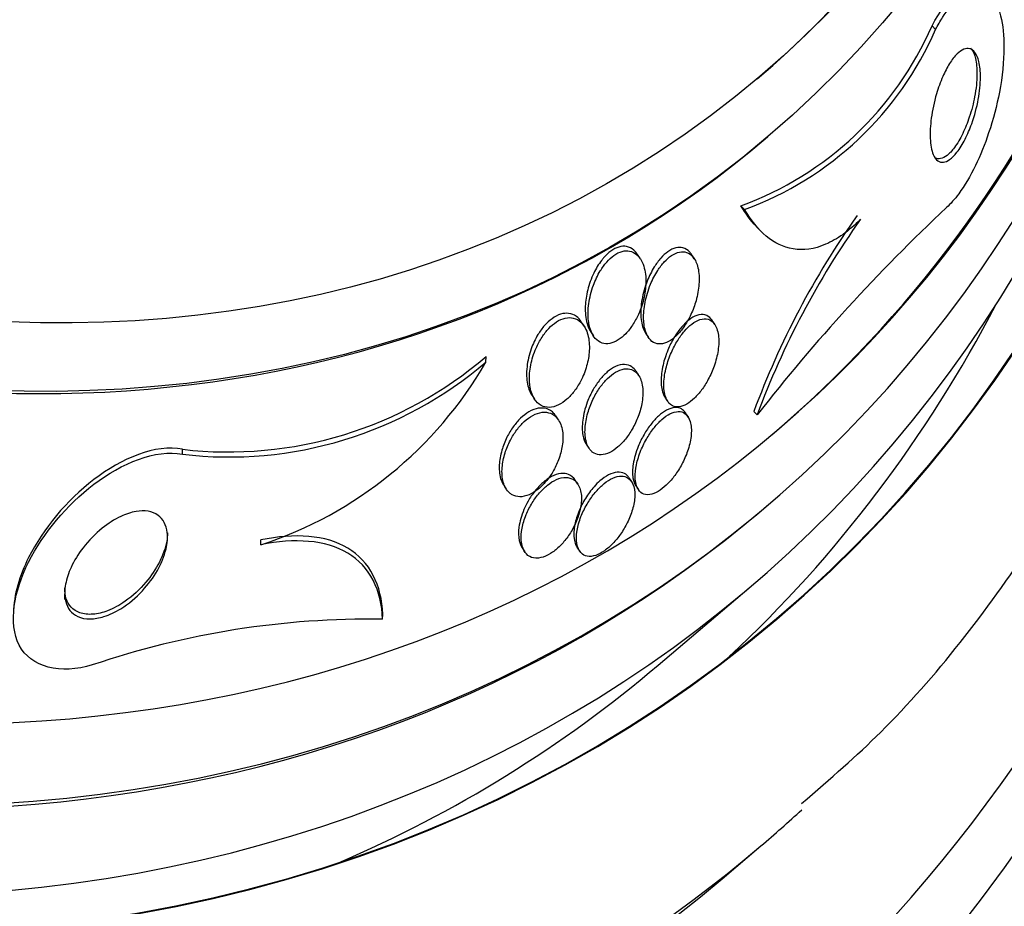
# Paper-space layout 'Layout1' of a CAD drawing. Units: millimetres. Extents: x 0 to 1478, y 0 to 2281.
# Drawn here: x 347 to 357, y 526 to 534 of the extents above; entities that cross this region are included whole.
import ezdxf
from ezdxf import colors
from ezdxf.entities.mleader import LeaderData, LeaderLine
from ezdxf.math import Vec2, Vec3

# ---------------------------------------------------------------- set-up
doc = ezdxf.new("R2010")
doc.units = ezdxf.units.MM
doc.layers.add('DV7_Défaut', color=7, linetype='Continuous')
doc.layers.add('Défaut', color=7, linetype='Continuous')

# ---------------------------------------------------------------- blocks, each defined once
blk = doc.blocks.new('_DOT')
at = {"color": 0}
blk.add_line((0, 0), (-1, 0), dxfattribs=at)
at = {"color": 0, "const_width": 0.333}
blk.add_lwpolyline([(-0.1665, 0, 1), (0.1665, 0, 1)], format="xyb", close=True, dxfattribs=at)
blk = doc.blocks.new('SE6')
at = {"layer": 'DV7_Défaut', "color": 7, "linetype": 'Continuous'}
for p, q in [((356.3159, 534.3769), (356.2803, 534.4138)), ((354.6465, 533.3049), (354.6732, 533.3276)), ((354.4448, 532.6135), (354.409, 532.6506)), ((354.5593, 532.4479), (354.5951, 532.4108)), ((353.4244, 532.1304), (353.3959, 532.1735)), ((353.952, 532.1324), (353.9246, 532.1739)), ((352.8737, 531.4718), (352.8453, 531.5149)), ((354.1535, 531.4877), (354.1265, 531.5284)), ((352.9362, 531.4183), (352.964, 531.3762)), ((353.4741, 531.4047), (353.502, 531.3625)), ((351.9111, 531.1209), (351.9117, 531.1757)), ((353.4074, 530.9905), (353.3813, 531.03)), ((352.3595, 530.7991), (352.3881, 530.7558)), ((353.6637, 530.778), (353.6902, 530.7378)), ((354.5679, 530.6029), (354.5355, 530.6366)), ((352.6211, 530.5543), (352.5946, 530.5944)), ((353.8928, 530.5825), (353.8658, 530.6233)), ((348.9374, 530.2181), (348.938, 530.2668)), ((352.894, 530.3165), (352.92, 530.2773)), ((352.8121, 529.9254), (352.7854, 529.9657)), ((353.339, 529.9481), (353.3133, 529.987)), ((352.0848, 529.9149), (352.1103, 529.8764)), ((353.3778, 529.9109), (353.4047, 529.8703)), ((354.6284, 529.6829), (354.6667, 529.7154)), ((349.7063, 529.331), (349.7069, 529.3789)), ((352.2648, 529.3026), (352.2915, 529.2622)), ((352.8025, 529.3091), (352.8375, 529.2562)), ((347.7858, 528.9102), (347.7845, 528.7967)), ((353.5995, 528.154), (354.4895, 528.9092)), ((350.8991, 528.603), (350.8997, 528.6511)), ((354.226, 526.0626), (354.6043, 526.3836))]:
    blk.add_line(p, q, dxfattribs=at)
for centre, radius, start, end in [((353.2875, 535.7156), 3.2637, 290.09698, 336.49188), ((353.3153, 535.6863), 3.2738, 290.18197, 336.4247), ((368.3881, 519.84), 17.5168, 133.08486, 142.08902), ((362.2989, 527.7692), 8.276, 144.67683, 159.72851), ((362.3445, 527.7205), 8.2936, 144.64687, 159.6624), ((349.3926, 534.0676), 3.8763, 263.25623, 310.51993), ((349.3886, 534.1115), 3.871, 263.31431, 310.67682), ((348.4692, 533.1078), 3.9742, 288.13681, 330.00326), ((350.7752, 520.1406), 8.4634, 89.16097, 108.74431)]:
    blk.add_arc(centre, radius, start, end, dxfattribs=at)
for centre, major_axis, start_param, end_param in [((339.2748, 540.2615), (15.26, -17.9828), 2.210829, 6.283185), ((345.0246, 545.1406), (9.5436, -11.2464), 0, 3.141593), ((336.7828, 538.1468), (-17.2033, 20.2729), 0, 3.751221), ((337.0498, 538.3734), (-17.0463, 20.0879), 0, 3.761451), ((337.4948, 538.751), (-16.7615, 19.7523), 0, 3.533345), ((337.4948, 538.751), (-16.7259, 19.7103), 0, 3.558935), ((336.4935, 537.9014), (-17.3619, 20.4598), 0, 3.671609), ((336.7828, 538.1468), (-17.1685, 20.2319), 0, 3.602251), ((339.0523, 540.0727), (-15.5131, 18.2811), 0, 4.102466), ((339.2748, 540.2615), (-15.2991, 18.0289), 0, 4.082227), ((339.8496, 540.7492), (-14.6583, 17.2737), 0, 3.984164), ((340.2946, 541.1269), (-14.2345, 16.7744), 0.020373, 2.725867), ((341.3403, 542.0143), (-13.264, 15.6307), 0.008745, 3.141593), ((339.8496, 540.7492), (-14.2345, 16.7744), 0, 3.141593), ((342.5196, 543.015), (-12.2328, 14.4155), 0, 4.395926), ((342.5196, 543.015), (-12.2287, 14.4107), 0, 4.39602), ((340.9621, 541.6933), (-13.264, 15.6307), 0, 3.141593), ((343.0203, 543.4399), (-11.6464, 13.7245), 0, 3.953326), ((342.5196, 543.015), (-11.9699, 14.1057), 0, 3.811928), ((342.982, 543.4074), (-11.6464, 13.7245), 0, 3.141593), ((343.4218, 543.7805), (-11.3229, 13.3432), 0, 3.513291), ((344.7794, 544.9326), (-9.8671, 11.6277), 0, 3.141593), ((343.3869, 543.751), (11.3229, -13.3432), 0, 0.739978), ((339.2748, 540.2615), (15.26, -17.9828), 0, 0.958581), ((341.6296, 542.2597), (-12.2287, 14.4107), 3.17963, 3.460314), ((340.2946, 541.1269), (-14.2345, 16.7744), 2.725867, 3.565657), ((341.6296, 542.2597), (-11.9699, 14.1057), 2.896726, 3.141593), ((341.3403, 542.0143), (-13.264, 15.6307), 3.141593, 3.173711)]:
    blk.add_ellipse(centre, major_axis=major_axis, ratio=0.812024, start_param=start_param, end_param=end_param, dxfattribs=at)
for centre, major_axis in [((344.8061, 544.9553), (-9.8671, 11.6277)), ((345.0502, 545.1624), (-9.5436, 11.2464))]:
    blk.add_ellipse(centre, major_axis=major_axis, ratio=0.812024, dxfattribs=at)
for points, knots in [([(355.0031, 526.7993), (355.2939, 527.0486), (356.0982, 527.746), (357.3118, 529.3291), (358.4956, 531.3941), (359.3597, 533.682), (359.8879, 536.1165), (360.0705, 538.6659), (359.9024, 541.2819), (359.3852, 543.9167), (358.5275, 546.5197), (357.345, 549.0413), (355.8598, 551.4332), (354.0995, 553.6499), (352.0962, 555.6494), (349.8864, 557.3934), (347.51, 558.8477), (345.0107, 559.9825), (342.4347, 560.7733), (339.8337, 561.2021), (337.2537, 561.2577), (334.7705, 560.9407), (332.3479, 560.2496), (331.0093, 559.5682), (330.2236, 559.1567)], [0, 0, 0, 0, 0.020088, 0.065505, 0.110937, 0.156536, 0.202407, 0.248591, 0.295072, 0.341794, 0.388694, 0.435714, 0.482813, 0.529968, 0.577171, 0.624416, 0.671699, 0.719002, 0.766284, 0.813485, 0.860516, 0.907282, 0.953704, 1, 1, 1, 1]), ([(356.2803, 534.4138), (356.4265, 534.6911), (356.6145, 534.842), (356.7689, 534.7923), (356.7947, 534.7753), (356.8176, 534.7518)], [0, 0, 0, 0, 0.813979, 0.813979, 1, 1, 1, 1]), ([(356.3159, 534.3769), (356.3377, 534.4182), (356.3605, 534.4577), (356.3839, 534.4943), (356.429, 534.5646), (356.4773, 534.6255), (356.5245, 534.6706), (356.5688, 534.713), (356.6133, 534.7427), (356.6544, 534.7583), (356.6961, 534.7742), (356.7355, 534.7763), (356.7704, 534.7664), (356.8099, 534.7552), (356.8446, 534.7286), (356.8733, 534.6906), (356.9077, 534.6452), (356.9343, 534.5826), (356.9527, 534.5088), (356.9747, 534.4204), (356.9855, 534.3138), (356.985, 534.1969), (356.9845, 534.0651), (356.9694, 533.9164), (356.9401, 533.7623), (356.9155, 533.6332), (356.8801, 533.4968), (356.8352, 533.3636), (356.7983, 533.2543), (356.754, 533.1444), (356.7049, 533.0435), (356.6554, 532.9419), (356.5993, 532.8463), (356.5425, 532.769), (356.5029, 532.7151), (356.4621, 532.6689), (356.4227, 532.6332)], [0, 0, 0, 0, 0.037441, 0.037441, 0.037441, 0.109881, 0.109881, 0.109881, 0.177761, 0.177761, 0.177761, 0.246638, 0.246638, 0.246638, 0.324733, 0.324733, 0.324733, 0.418292, 0.418292, 0.418292, 0.530615, 0.530615, 0.530615, 0.657713, 0.657713, 0.657713, 0.764027, 0.764027, 0.764027, 0.851087, 0.851087, 0.851087, 0.939036, 0.939036, 0.939036, 1, 1, 1, 1]), ([(356.2927, 533.1527), (356.2757, 533.1934), (356.266, 533.2485), (356.2632, 533.3111), (356.2606, 533.3699), (356.264, 533.437), (356.2734, 533.5077), (356.2834, 533.5836), (356.3006, 533.6661), (356.3247, 533.7474), (356.3416, 533.8045), (356.3623, 533.8624), (356.386, 533.9163), (356.4059, 533.9616), (356.4284, 534.0051), (356.452, 534.0427), (356.4757, 534.0804), (356.5012, 534.1132), (356.5261, 534.1374), (356.5485, 534.1592), (356.5709, 534.1746), (356.5916, 534.1829), (356.6125, 534.1913), (356.6321, 534.1927), (356.6495, 534.1881), (356.669, 534.1829), (356.6861, 534.1699), (356.7002, 534.1512), (356.717, 534.129), (356.73, 534.0982), (356.7389, 534.0618), (356.7496, 534.0183), (356.7549, 533.9658), (356.7547, 533.9081), (356.7546, 533.8429), (356.7474, 533.7691), (356.7333, 533.6927), (356.7192, 533.6158), (356.6975, 533.5333), (356.6692, 533.4543), (356.6504, 533.4019), (356.6283, 533.3497), (356.604, 533.3023), (356.5796, 533.2546), (356.5523, 533.2103), (356.5248, 533.1751), (356.5009, 533.1444), (356.4763, 533.1197), (356.4531, 533.1032), (356.4314, 533.0876), (356.4104, 533.0787), (356.3915, 533.0765), (356.3714, 533.0742), (356.3532, 533.0792), (356.3377, 533.0902), (356.3193, 533.1033), (356.3042, 533.125), (356.2927, 533.1527)], [0, 0, 0, 0, 0.072877, 0.072877, 0.072877, 0.141032, 0.141032, 0.141032, 0.214434, 0.214434, 0.214434, 0.265701, 0.265701, 0.265701, 0.308704, 0.308704, 0.308704, 0.352002, 0.352002, 0.352002, 0.390929, 0.390929, 0.390929, 0.430197, 0.430197, 0.430197, 0.474405, 0.474405, 0.474405, 0.527019, 0.527019, 0.527019, 0.590008, 0.590008, 0.590008, 0.661569, 0.661569, 0.661569, 0.733756, 0.733756, 0.733756, 0.78123, 0.78123, 0.78123, 0.82916, 0.82916, 0.82916, 0.870667, 0.870667, 0.870667, 0.90957, 0.90957, 0.90957, 0.950959, 0.950959, 0.950959, 1, 1, 1, 1]), ([(356.656, 534.1985), (356.66, 534.1943), (356.6638, 534.1897), (356.6674, 534.1847), (356.6841, 534.1617), (356.697, 534.1301), (356.7057, 534.0929), (356.7162, 534.0484), (356.7212, 533.9949), (356.7207, 533.9364), (356.7201, 533.8702), (356.7125, 533.7956), (356.6979, 533.7185), (356.6856, 533.6535), (356.668, 533.5849), (356.6457, 533.5179), (356.6275, 533.4633), (356.6056, 533.4085), (356.5813, 533.3581), (356.5568, 533.3075), (356.5289, 533.2599), (356.5006, 533.2215), (356.4765, 533.1888), (356.4513, 533.1619), (356.4275, 533.1434), (356.4055, 533.1263), (356.3842, 533.1158), (356.3649, 533.1121), (356.3468, 533.1087), (356.3301, 533.111), (356.3154, 533.1182)], [0, 0, 0, 0, 0.024063, 0.024063, 0.024063, 0.135229, 0.135229, 0.135229, 0.268307, 0.268307, 0.268307, 0.419087, 0.419087, 0.419087, 0.545868, 0.545868, 0.545868, 0.64909, 0.64909, 0.64909, 0.753402, 0.753402, 0.753402, 0.842077, 0.842077, 0.842077, 0.923656, 0.923656, 0.923656, 1, 1, 1, 1]), ([(355.5802, 532.5193), (355.5239, 532.4621), (355.4657, 532.4119), (355.3512, 532.3298), (355.2945, 532.2975), (355.1264, 532.2254), (355.02, 532.212), (354.823, 532.2438), (354.7354, 532.2879), (354.5767, 532.42), (354.5062, 532.5084), (354.4448, 532.6135)], [0, 0, 0, 0, 0.125, 0.125, 0.25, 0.25, 0.5, 0.5, 0.75, 0.75, 1, 1, 1, 1]), ([(352.9247, 531.4733), (352.9359, 531.4256), (352.9548, 531.3836), (352.9814, 531.3529), (353.0002, 531.3313), (353.0233, 531.3149), (353.0499, 531.3064), (353.0719, 531.2994), (353.097, 531.2977), (353.1234, 531.3026), (353.15, 531.3074), (353.1787, 531.3192), (353.2068, 531.337), (353.2318, 531.3529), (353.257, 531.3739), (353.2803, 531.3982), (353.3039, 531.4227), (353.3261, 531.4509), (353.3458, 531.4807), (353.3683, 531.5145), (353.3881, 531.551), (353.4048, 531.5878), (353.4296, 531.6427), (353.448, 531.6998), (353.4599, 531.7546), (353.4721, 531.8103), (353.4779, 531.8649), (353.4775, 531.9156), (353.4771, 531.9753), (353.4681, 532.0312), (353.4504, 532.0778), (353.4362, 532.1155), (353.4159, 532.1482), (353.3897, 532.1716), (353.3695, 532.1898), (353.3452, 532.2027), (353.318, 532.2079), (353.2955, 532.2122), (353.2703, 532.2112), (353.2443, 532.204), (353.2183, 532.1968), (353.1906, 532.1831), (353.164, 532.164), (353.1398, 532.1467), (353.1159, 532.1245), (353.094, 532.0996), (353.0711, 532.0736), (353.0499, 532.0441), (353.0312, 532.0134), (353.0042, 531.9692), (352.9817, 531.9211), (352.9641, 531.8735), (352.9417, 531.8128), (352.9267, 531.7509), (352.9187, 531.6926), (352.9106, 531.6334), (352.9096, 531.5763), (352.9157, 531.525), (352.9179, 531.5071), (352.9209, 531.4898), (352.9247, 531.4733)], [0, 0, 0, 0, 0.07077, 0.07077, 0.07077, 0.120324, 0.120324, 0.120324, 0.161383, 0.161383, 0.161383, 0.202755, 0.202755, 0.202755, 0.239597, 0.239597, 0.239597, 0.276758, 0.276758, 0.276758, 0.318989, 0.318989, 0.318989, 0.382391, 0.382391, 0.382391, 0.446619, 0.446619, 0.446619, 0.522641, 0.522641, 0.522641, 0.583943, 0.583943, 0.583943, 0.63131, 0.63131, 0.63131, 0.670486, 0.670486, 0.670486, 0.709913, 0.709913, 0.709913, 0.745728, 0.745728, 0.745728, 0.782989, 0.782989, 0.782989, 0.836974, 0.836974, 0.836974, 0.905961, 0.905961, 0.905961, 0.975809, 0.975809, 0.975809, 1, 1, 1, 1]), ([(353.3948, 532.1752), (353.3844, 532.191), (353.3726, 532.2049), (353.3593, 532.2166), (353.3389, 532.2343), (353.3146, 532.2469), (353.2874, 532.2517), (353.2648, 532.2558), (353.2397, 532.2545), (353.2137, 532.2471), (353.1877, 532.2396), (353.1601, 532.2257), (353.1337, 532.2066), (353.1096, 532.189), (353.0858, 532.1667), (353.064, 532.1417), (353.0568, 532.1335), (353.0498, 532.125), (353.0431, 532.1162)], [0, 0, 0, 0, 0.151539, 0.151539, 0.151539, 0.382923, 0.382923, 0.382923, 0.574536, 0.574536, 0.574536, 0.767343, 0.767343, 0.767343, 0.942924, 0.942924, 0.942924, 1, 1, 1, 1]), ([(353.9232, 532.1759), (353.9176, 532.1844), (353.9116, 532.1922), (353.9051, 532.1993), (353.8874, 532.2185), (353.8657, 532.2326), (353.8409, 532.2391), (353.82, 532.2445), (353.7963, 532.2446), (353.7715, 532.2385), (353.7466, 532.2323), (353.7198, 532.2194), (353.6937, 532.2011), (353.67, 532.1843), (353.6462, 532.1626), (353.6242, 532.1379), (353.6013, 532.1123), (353.5797, 532.083), (353.5604, 532.0523), (353.5331, 532.0088), (353.5097, 531.9612), (353.4909, 531.9139), (353.4673, 531.8544), (353.4502, 531.7935), (353.4399, 531.7357), (353.4287, 531.6729), (353.4251, 531.612), (353.4293, 531.5578)], [0, 0, 0, 0, 0.042409, 0.042409, 0.042409, 0.156359, 0.156359, 0.156359, 0.252353, 0.252353, 0.252353, 0.348939, 0.348939, 0.348939, 0.436822, 0.436822, 0.436822, 0.527986, 0.527986, 0.527986, 0.657901, 0.657901, 0.657901, 0.821601, 0.821601, 0.821601, 1, 1, 1, 1]), ([(353.462, 531.4747), (353.47, 531.4262), (353.4857, 531.3833), (353.5094, 531.352), (353.5259, 531.3302), (353.5466, 531.3136), (353.5709, 531.3048), (353.5913, 531.2974), (353.6148, 531.2954), (353.6398, 531.3), (353.6649, 531.3045), (353.6923, 531.3159), (353.7193, 531.3333), (353.7437, 531.349), (353.7684, 531.3699), (353.7915, 531.3941), (353.815, 531.4187), (353.8374, 531.4471), (353.8576, 531.4772), (353.8804, 531.5113), (353.9009, 531.5481), (353.9183, 531.5854), (353.9391, 531.6302), (353.9561, 531.6765), (353.9689, 531.7217), (353.9844, 531.7766), (353.9941, 531.8311), (353.9979, 531.882), (354.0024, 531.9411), (353.999, 531.997), (353.9876, 532.0448), (353.9779, 532.0859), (353.962, 532.1221), (353.9399, 532.1491), (353.9226, 532.1702), (353.901, 532.1862), (353.8761, 532.1943), (353.8554, 532.201), (353.8318, 532.2023), (353.8069, 532.1972), (353.7819, 532.1921), (353.7549, 532.1802), (353.7284, 532.1625), (353.7045, 532.1465), (353.6804, 532.1254), (353.658, 532.1012), (353.635, 532.0763), (353.6132, 532.0477), (353.5937, 532.0175), (353.5664, 531.9752), (353.5426, 531.9288), (353.5235, 531.8824), (353.4993, 531.824), (353.4815, 531.7639), (353.4703, 531.7068), (353.459, 531.6489), (353.454, 531.5926), (353.4556, 531.5415), (353.4564, 531.5182), (353.4585, 531.4958), (353.462, 531.4747)], [0, 0, 0, 0, 0.071565, 0.071565, 0.071565, 0.12105, 0.12105, 0.12105, 0.162517, 0.162517, 0.162517, 0.204266, 0.204266, 0.204266, 0.241854, 0.241854, 0.241854, 0.280005, 0.280005, 0.280005, 0.323281, 0.323281, 0.323281, 0.375333, 0.375333, 0.375333, 0.438691, 0.438691, 0.438691, 0.512383, 0.512383, 0.512383, 0.575427, 0.575427, 0.575427, 0.624599, 0.624599, 0.624599, 0.665245, 0.665245, 0.665245, 0.70617, 0.70617, 0.70617, 0.743044, 0.743044, 0.743044, 0.780821, 0.780821, 0.780821, 0.834082, 0.834082, 0.834082, 0.901327, 0.901327, 0.901327, 0.969339, 0.969339, 0.969339, 1, 1, 1, 1]), ([(353.0431, 532.1162), (353.0138, 532.0783), (352.988, 532.035), (352.9669, 531.9911), (352.9413, 531.9377), (352.9216, 531.8816), (352.9081, 531.8274), (352.8943, 531.7724), (352.8864, 531.7179), (352.8842, 531.6669), (352.8816, 531.6059), (352.8871, 531.5482), (352.901, 531.4989), (352.9097, 531.4683), (352.9217, 531.4404), (352.9372, 531.4168)], [0, 0, 0, 0, 0.171023, 0.171023, 0.171023, 0.378914, 0.378914, 0.378914, 0.58955, 0.58955, 0.58955, 0.84288, 0.84288, 0.84288, 1, 1, 1, 1]), ([(352.8444, 531.5162), (352.8312, 531.5363), (352.8154, 531.5537), (352.7972, 531.5672), (352.7753, 531.5835), (352.7493, 531.5944), (352.7204, 531.5977), (352.6963, 531.6004), (352.6696, 531.5978), (352.6422, 531.5892), (352.6146, 531.5806), (352.5857, 531.5655), (352.5581, 531.5454), (352.5327, 531.527), (352.5079, 531.5038), (352.4852, 531.4782), (352.4616, 531.4514), (352.4398, 531.4213), (352.4208, 531.3901), (352.3938, 531.3457), (352.3715, 531.298), (352.3546, 531.251), (352.3333, 531.1919), (352.3196, 531.1322), (352.3133, 531.0764), (352.3097, 531.044), (352.3085, 531.0124), (352.3096, 530.9824)], [0, 0, 0, 0, 0.09822, 0.09822, 0.09822, 0.216096, 0.216096, 0.216096, 0.314489, 0.314489, 0.314489, 0.413462, 0.413462, 0.413462, 0.503965, 0.503965, 0.503965, 0.598221, 0.598221, 0.598221, 0.732937, 0.732937, 0.732937, 0.902489, 0.902489, 0.902489, 1, 1, 1, 1]), ([(352.3412, 530.894), (352.3478, 530.8435), (352.3622, 530.7978), (352.3845, 530.7615), (352.4021, 530.7329), (352.4251, 530.7095), (352.4529, 530.6947), (352.4754, 530.6827), (352.5016, 530.6762), (352.53, 530.6768), (352.5586, 530.6775), (352.5905, 530.6856), (352.6223, 530.7011), (352.6496, 530.7145), (352.6777, 530.7337), (352.7039, 530.7569), (352.7289, 530.779), (352.7529, 530.8052), (352.7745, 530.8333), (352.798, 530.8639), (352.8192, 530.8974), (352.8372, 530.9315), (352.8632, 530.9807), (352.8834, 531.0324), (352.8976, 531.0825), (352.9119, 531.1333), (352.9204, 531.1837), (352.9233, 531.231), (352.9267, 531.2878), (352.9221, 531.3415), (352.9095, 531.3882), (352.8962, 531.4378), (352.8734, 531.481), (352.8415, 531.5111), (352.8207, 531.5307), (352.7954, 531.5452), (352.7667, 531.5518), (352.7429, 531.5573), (352.7162, 531.5574), (352.6883, 531.5511), (352.6603, 531.5448), (352.6303, 531.5318), (352.6014, 531.5129), (352.5756, 531.496), (352.5499, 531.4741), (352.5263, 531.4493), (352.5024, 531.4241), (352.4801, 531.3954), (352.4604, 531.3653), (352.4379, 531.331), (352.4184, 531.2942), (352.4022, 531.2574), (352.3782, 531.2025), (352.3609, 531.146), (352.3503, 531.0922), (352.3395, 531.0376), (352.3354, 530.9844), (352.3376, 530.9357), (352.3383, 530.9215), (352.3395, 530.9075), (352.3412, 530.894)], [0, 0, 0, 0, 0.071239, 0.071239, 0.071239, 0.127408, 0.127408, 0.127408, 0.172687, 0.172687, 0.172687, 0.21843, 0.21843, 0.21843, 0.257616, 0.257616, 0.257616, 0.294876, 0.294876, 0.294876, 0.335503, 0.335503, 0.335503, 0.39437, 0.39437, 0.39437, 0.453949, 0.453949, 0.453949, 0.525711, 0.525711, 0.525711, 0.602301, 0.602301, 0.602301, 0.652078, 0.652078, 0.652078, 0.693327, 0.693327, 0.693327, 0.734889, 0.734889, 0.734889, 0.771919, 0.771919, 0.771919, 0.809424, 0.809424, 0.809424, 0.852256, 0.852256, 0.852256, 0.916346, 0.916346, 0.916346, 0.981192, 0.981192, 0.981192, 1, 1, 1, 1]), ([(353.4293, 531.5578), (353.4334, 531.5061), (353.4449, 531.459), (353.4641, 531.422), (353.4674, 531.4156), (353.471, 531.4095), (353.4748, 531.4036)], [0, 0, 0, 0, 0.85304, 0.85304, 0.85304, 1, 1, 1, 1]), ([(354.1256, 531.5298), (354.1224, 531.5347), (354.119, 531.5392), (354.1155, 531.5435), (354.0997, 531.5623), (354.0798, 531.5759), (354.0565, 531.582), (354.0331, 531.5881), (354.0054, 531.5866), (353.9762, 531.5765), (353.9512, 531.5678), (353.9243, 531.5525), (353.8982, 531.5321), (353.874, 531.5133), (353.8499, 531.4896), (353.8273, 531.4634), (353.8035, 531.4355), (353.7809, 531.4041), (353.7607, 531.3714), (353.7374, 531.3337), (353.7168, 531.2936), (353.6995, 531.2536), (353.6787, 531.2058), (353.6623, 531.157), (353.6504, 531.1103), (353.6365, 531.0554), (353.6286, 531.0018), (353.6272, 530.9532), (353.6256, 530.9005), (353.6318, 530.8522), (353.6462, 530.8137), (353.6513, 530.8), (353.6575, 530.7875), (353.6648, 530.7763)], [0, 0, 0, 0, 0.022255, 0.022255, 0.022255, 0.119692, 0.119692, 0.119692, 0.218171, 0.218171, 0.218171, 0.302131, 0.302131, 0.302131, 0.379498, 0.379498, 0.379498, 0.461502, 0.461502, 0.461502, 0.556196, 0.556196, 0.556196, 0.669497, 0.669497, 0.669497, 0.802957, 0.802957, 0.802957, 0.948471, 0.948471, 0.948471, 1, 1, 1, 1]), ([(353.7395, 530.6924), (353.7577, 530.6836), (353.7791, 530.6801), (353.8025, 530.6828), (353.826, 530.6855), (353.8522, 530.6947), (353.8786, 530.7099), (353.9034, 530.7241), (353.9291, 530.7438), (353.9536, 530.7673), (353.978, 530.7907), (354.0018, 530.8182), (354.0236, 530.8477), (354.0477, 530.8802), (354.0699, 530.9158), (354.0892, 530.952), (354.1117, 530.9944), (354.1309, 531.0385), (354.1461, 531.0818), (354.1641, 531.133), (354.177, 531.1842), (354.1843, 531.2323), (354.1927, 531.2871), (354.194, 531.3393), (354.188, 531.3844), (354.1817, 531.4309), (354.1673, 531.4716), (354.1446, 531.5), (354.1291, 531.5194), (354.1093, 531.5336), (354.0862, 531.5402), (354.0628, 531.5468), (354.0351, 531.5458), (354.0058, 531.536), (353.9808, 531.5276), (353.9538, 531.5126), (353.9275, 531.4924), (353.9033, 531.4737), (353.879, 531.4503), (353.8564, 531.4242), (353.8325, 531.3965), (353.8098, 531.3653), (353.7895, 531.3328), (353.7662, 531.2954), (353.7454, 531.2556), (353.7279, 531.2158), (353.7071, 531.1683), (353.6904, 531.1198), (353.6783, 531.0733), (353.6641, 531.0186), (353.6559, 530.9651), (353.6541, 530.9166), (353.6521, 530.8638), (353.6578, 530.8153), (353.6716, 530.7766), (353.6822, 530.747), (353.6978, 530.7223), (353.7183, 530.7058), (353.7248, 530.7005), (353.7319, 530.696), (353.7395, 530.6924)], [0, 0, 0, 0, 0.042543, 0.042543, 0.042543, 0.085342, 0.085342, 0.085342, 0.125294, 0.125294, 0.125294, 0.165086, 0.165086, 0.165086, 0.20906, 0.20906, 0.20906, 0.26059, 0.26059, 0.26059, 0.321846, 0.321846, 0.321846, 0.392003, 0.392003, 0.392003, 0.464613, 0.464613, 0.464613, 0.513681, 0.513681, 0.513681, 0.56328, 0.56328, 0.56328, 0.605476, 0.605476, 0.605476, 0.644199, 0.644199, 0.644199, 0.685104, 0.685104, 0.685104, 0.732236, 0.732236, 0.732236, 0.788568, 0.788568, 0.788568, 0.854949, 0.854949, 0.854949, 0.927494, 0.927494, 0.927494, 0.982587, 0.982587, 0.982587, 1, 1, 1, 1]), ([(352.9707, 530.228), (352.9903, 530.2171), (353.0136, 530.2114), (353.0391, 530.2123), (353.0648, 530.2131), (353.0937, 530.2207), (353.123, 530.2348), (353.1497, 530.2478), (353.1777, 530.2666), (353.2043, 530.2895), (353.2299, 530.3116), (353.255, 530.338), (353.2778, 530.3664), (353.3025, 530.3971), (353.3251, 530.4308), (353.3448, 530.4652), (353.3676, 530.505), (353.3869, 530.5466), (353.4021, 530.5874), (353.4203, 530.6359), (353.4332, 530.6844), (353.4406, 530.7301), (353.4493, 530.7831), (353.4509, 530.8337), (353.4452, 530.8782), (353.4392, 530.9256), (353.4247, 530.9675), (353.4019, 530.9985), (353.3853, 531.021), (353.3638, 531.0383), (353.3382, 531.0476), (353.3168, 531.0554), (353.2919, 531.0578), (353.2652, 531.0535), (353.2384, 531.0492), (353.2089, 531.0379), (353.1797, 531.0204), (353.1535, 531.0048), (353.1269, 530.9837), (353.1019, 530.9593), (353.0769, 530.935), (353.053, 530.9067), (353.0315, 530.8768), (353.0075, 530.8436), (352.9859, 530.8076), (352.9675, 530.7713), (352.9458, 530.7286), (352.9281, 530.6844), (352.9146, 530.6415), (352.8985, 530.5905), (352.8882, 530.54), (352.8837, 530.4932), (352.8787, 530.4401), (352.8811, 530.3902), (352.8913, 530.348), (352.9016, 530.3051), (352.9204, 530.2686), (352.9475, 530.2445), (352.9546, 530.2382), (352.9624, 530.2326), (352.9707, 530.228)], [0, 0, 0, 0, 0.044655, 0.044655, 0.044655, 0.089644, 0.089644, 0.089644, 0.130678, 0.130678, 0.130678, 0.17016, 0.17016, 0.17016, 0.212764, 0.212764, 0.212764, 0.262073, 0.262073, 0.262073, 0.320641, 0.320641, 0.320641, 0.388658, 0.388658, 0.388658, 0.461344, 0.461344, 0.461344, 0.513896, 0.513896, 0.513896, 0.557891, 0.557891, 0.557891, 0.602204, 0.602204, 0.602204, 0.641802, 0.641802, 0.641802, 0.681274, 0.681274, 0.681274, 0.725232, 0.725232, 0.725232, 0.777124, 0.777124, 0.777124, 0.838993, 0.838993, 0.838993, 0.909451, 0.909451, 0.909451, 0.981324, 0.981324, 0.981324, 1, 1, 1, 1]), ([(353.3805, 531.0313), (353.3691, 531.0485), (353.3555, 531.0631), (353.3395, 531.074), (353.3197, 531.0876), (353.2958, 531.0957), (353.2693, 531.0967), (353.2425, 531.0976), (353.2122, 531.091), (353.1812, 531.0768), (353.1545, 531.0645), (353.1265, 531.0462), (353.0999, 531.0236), (353.0747, 531.0021), (353.05, 530.9763), (353.0275, 530.9484), (353.0032, 530.9182), (352.9808, 530.885), (352.9613, 530.8509), (352.9385, 530.8112), (352.9191, 530.7696), (352.9036, 530.7287)], [0, 0, 0, 0, 0.124864, 0.124864, 0.124864, 0.280118, 0.280118, 0.280118, 0.436874, 0.436874, 0.436874, 0.571969, 0.571969, 0.571969, 0.700044, 0.700044, 0.700044, 0.838328, 0.838328, 0.838328, 1, 1, 1, 1]), ([(352.3096, 530.9824), (352.3117, 530.929), (352.3215, 530.8794), (352.339, 530.8382), (352.3452, 530.8237), (352.3523, 530.8101), (352.3605, 530.7976)], [0, 0, 0, 0, 0.740681, 0.740681, 0.740681, 1, 1, 1, 1]), ([(352.9036, 530.7287), (352.8808, 530.6682), (352.8657, 530.6074), (352.8589, 530.5516), (352.8524, 530.4987), (352.853, 530.4487), (352.861, 530.4055), (352.8674, 530.3709), (352.8788, 530.3398), (352.8951, 530.3149)], [0, 0, 0, 0, 0.369395, 0.369395, 0.369395, 0.718424, 0.718424, 0.718424, 1, 1, 1, 1]), ([(352.5937, 530.5957), (352.5886, 530.6035), (352.583, 530.6108), (352.577, 530.6175), (352.5575, 530.6394), (352.5329, 530.6559), (352.5042, 530.6644), (352.4803, 530.6715), (352.453, 530.6731), (352.424, 530.6681), (352.3948, 530.663), (352.3631, 530.651), (352.3319, 530.6328), (352.3043, 530.6165), (352.2764, 530.595), (352.2505, 530.5703), (352.2249, 530.5458), (352.2007, 530.5175), (352.1792, 530.4878), (352.1553, 530.4549), (352.1342, 530.4195), (352.1165, 530.3839), (352.0956, 530.3419), (352.0791, 530.2988), (352.067, 530.2571), (352.0526, 530.2073), (352.0443, 530.1582), (352.0421, 530.1129), (352.0411, 530.0918), (352.0413, 530.0713), (352.0429, 530.0517)], [0, 0, 0, 0, 0.039208, 0.039208, 0.039208, 0.165896, 0.165896, 0.165896, 0.271145, 0.271145, 0.271145, 0.377221, 0.377221, 0.377221, 0.471142, 0.471142, 0.471142, 0.563837, 0.563837, 0.563837, 0.666601, 0.666601, 0.666601, 0.787865, 0.787865, 0.787865, 0.932953, 0.932953, 0.932953, 1, 1, 1, 1]), ([(352.1674, 529.821), (352.189, 529.8088), (352.2144, 529.8018), (352.2425, 529.8015), (352.2706, 529.8013), (352.3023, 529.808), (352.3345, 529.8219), (352.3633, 529.8343), (352.3933, 529.8528), (352.4218, 529.8756), (352.4485, 529.8971), (352.4746, 529.9228), (352.4981, 529.9507), (352.5232, 529.9802), (352.546, 530.0127), (352.5657, 530.046), (352.5883, 530.0841), (352.6072, 530.1239), (352.622, 530.163), (352.6396, 530.2094), (352.6518, 530.2559), (352.6585, 530.2998), (352.6664, 530.3512), (352.667, 530.4004), (352.6605, 530.4439), (352.6534, 530.4913), (352.6375, 530.5335), (352.6133, 530.5654), (352.5948, 530.5898), (352.5709, 530.6088), (352.5425, 530.6196), (352.519, 530.6284), (352.4919, 530.6319), (352.4628, 530.6285), (352.4335, 530.6251), (352.4013, 530.6145), (352.3694, 530.5972), (352.3414, 530.582), (352.313, 530.5613), (352.2864, 530.5371), (352.2606, 530.5135), (352.236, 530.486), (352.214, 530.4569), (352.1899, 530.425), (352.1683, 530.3904), (352.1501, 530.3555), (352.1287, 530.3146), (352.1115, 530.2724), (352.0986, 530.2313), (352.0832, 530.1823), (352.0737, 530.1338), (352.07, 530.0887), (352.0658, 530.0367), (352.0694, 529.9878), (352.0805, 529.946), (352.0922, 529.9023), (352.1128, 529.8649), (352.1417, 529.8394), (352.1496, 529.8323), (352.1582, 529.8262), (352.1674, 529.821)], [0, 0, 0, 0, 0.046466, 0.046466, 0.046466, 0.093337, 0.093337, 0.093337, 0.135234, 0.135234, 0.135234, 0.174481, 0.174481, 0.174481, 0.216091, 0.216091, 0.216091, 0.263848, 0.263848, 0.263848, 0.32058, 0.32058, 0.32058, 0.387129, 0.387129, 0.387129, 0.459818, 0.459818, 0.459818, 0.515, 0.515, 0.515, 0.560487, 0.560487, 0.560487, 0.606367, 0.606367, 0.606367, 0.646512, 0.646512, 0.646512, 0.685477, 0.685477, 0.685477, 0.72821, 0.72821, 0.72821, 0.77837, 0.77837, 0.77837, 0.838398, 0.838398, 0.838398, 0.907782, 0.907782, 0.907782, 0.980423, 0.980423, 0.980423, 1, 1, 1, 1]), ([(353.3732, 529.9908), (353.3745, 529.9432), (353.3846, 529.9014), (353.4038, 529.8716), (353.4172, 529.8508), (353.4353, 529.8352), (353.4575, 529.8273), (353.4799, 529.8192), (353.5071, 529.8188), (353.5368, 529.827), (353.5626, 529.8341), (353.591, 529.848), (353.6192, 529.8674), (353.6452, 529.8852), (353.6717, 529.9081), (353.6968, 529.934), (353.7225, 529.9606), (353.7474, 529.991), (353.7699, 530.0228), (353.7949, 530.0582), (353.8175, 530.0962), (353.8369, 530.1341), (353.8592, 530.178), (353.8776, 530.2229), (353.8914, 530.266), (353.9073, 530.3157), (353.9175, 530.3643), (353.9215, 530.4085), (353.9258, 530.4567), (353.923, 530.5012), (353.9124, 530.5374), (353.9021, 530.5728), (353.884, 530.6016), (353.8586, 530.6185), (353.841, 530.6302), (353.8194, 530.6366), (353.795, 530.636), (353.7706, 530.6354), (353.7427, 530.6278), (353.7139, 530.6132), (353.6881, 530.6002), (353.6609, 530.5813), (353.6347, 530.5584), (353.6092, 530.5361), (353.5839, 530.5094), (353.5606, 530.4805), (353.5354, 530.4494), (353.5118, 530.4151), (353.4911, 530.3801), (353.4673, 530.3399), (353.4465, 530.2979), (353.4297, 530.2567), (353.4101, 530.2088), (353.3953, 530.1608), (353.3858, 530.1159), (353.3764, 530.0713), (353.3721, 530.0287), (353.3732, 529.9908)], [0, 0, 0, 0, 0.074859, 0.074859, 0.074859, 0.126635, 0.126635, 0.126635, 0.178889, 0.178889, 0.178889, 0.224079, 0.224079, 0.224079, 0.265446, 0.265446, 0.265446, 0.307928, 0.307928, 0.307928, 0.355198, 0.355198, 0.355198, 0.409888, 0.409888, 0.409888, 0.47295, 0.47295, 0.47295, 0.541891, 0.541891, 0.541891, 0.609594, 0.609594, 0.609594, 0.656347, 0.656347, 0.656347, 0.703436, 0.703436, 0.703436, 0.745526, 0.745526, 0.745526, 0.786505, 0.786505, 0.786505, 0.830823, 0.830823, 0.830823, 0.881726, 0.881726, 0.881726, 0.941109, 0.941109, 0.941109, 1, 1, 1, 1]), ([(353.865, 530.6245), (353.8547, 530.6402), (353.8419, 530.6529), (353.8268, 530.6616), (353.8086, 530.6722), (353.7865, 530.6773), (353.7619, 530.6755), (353.7372, 530.6737), (353.7092, 530.6649), (353.6805, 530.6495), (353.6548, 530.6356), (353.6278, 530.616), (353.6019, 530.5925), (353.5764, 530.5694), (353.5514, 530.5421), (353.5283, 530.5128), (353.5032, 530.4808), (353.4798, 530.4459), (353.4594, 530.4103), (353.4377, 530.3727), (353.4189, 530.3338), (353.4033, 530.2955)], [0, 0, 0, 0, 0.125817, 0.125817, 0.125817, 0.276923, 0.276923, 0.276923, 0.429065, 0.429065, 0.429065, 0.565447, 0.565447, 0.565447, 0.6996, 0.6996, 0.6996, 0.845748, 0.845748, 0.845748, 1, 1, 1, 1]), ([(348.0555, 528.155), (347.7496, 528.0595), (347.4494, 528.1327), (347.2297, 528.5668), (347.2886, 528.8781), (347.5744, 529.4466), (347.8023, 529.7191), (348.3412, 530.1285), (348.6772, 530.2717), (348.9374, 530.2181)], [0, 0, 0, 0, 0.25, 0.25, 0.5, 0.5, 0.75, 0.75, 1, 1, 1, 1]), ([(348.938, 530.2668), (348.6774, 530.3204), (348.3403, 530.1757), (347.8025, 529.7653), (347.5735, 529.4899), (347.3426, 529.0296), (347.2858, 528.8398), (347.2833, 528.6692)], [0, 0, 0, 0, 0.3803616, 0.3803616, 0.7607231, 0.7607231, 1, 1, 1, 1]), ([(353.4033, 530.2955), (353.379, 530.2358), (353.3622, 530.176), (353.3537, 530.1218), (353.346, 530.0723), (353.345, 530.0259), (353.3512, 529.9867), (353.356, 529.9566), (353.3653, 529.93), (353.379, 529.9092)], [0, 0, 0, 0, 0.383159, 0.383159, 0.383159, 0.731649, 0.731649, 0.731649, 1, 1, 1, 1]), ([(352.0429, 530.0517), (352.0468, 530.0021), (352.0594, 529.9572), (352.0803, 529.9221), (352.0819, 529.9195), (352.0834, 529.917), (352.0851, 529.9145)], [0, 0, 0, 0, 0.93218, 0.93218, 0.93218, 1, 1, 1, 1]), ([(352.2572, 529.3762), (352.2606, 529.3293), (352.2731, 529.2879), (352.2948, 529.2574), (352.3108, 529.235), (352.3321, 529.2179), (352.358, 529.2087), (352.384, 529.1994), (352.4156, 529.1978), (352.4498, 529.2056), (352.4791, 529.2122), (352.5112, 529.2259), (352.5429, 529.2455), (352.5712, 529.2629), (352.5999, 529.2856), (352.6268, 529.3112), (352.6537, 529.337), (352.6794, 529.3664), (352.7024, 529.3972), (352.7276, 529.4309), (352.7501, 529.467), (352.7689, 529.5031), (352.7906, 529.5445), (352.808, 529.5869), (352.8205, 529.6276), (352.8351, 529.6746), (352.8436, 529.7206), (352.8459, 529.7626), (352.8484, 529.8092), (352.8433, 529.8521), (352.8305, 529.8875), (352.8176, 529.9232), (352.7963, 529.9524), (352.7676, 529.9704), (352.747, 529.9833), (352.7221, 529.9907), (352.6942, 529.991), (352.6661, 529.9913), (352.6341, 529.9842), (352.6013, 529.9698), (352.5726, 529.9572), (352.5424, 529.9384), (352.5136, 529.9154), (352.4863, 529.8937), (352.4596, 529.8676), (352.4352, 529.8394), (352.4093, 529.8096), (352.3855, 529.7768), (352.3647, 529.7433), (352.3412, 529.7053), (352.3211, 529.6657), (352.3052, 529.6268), (352.2866, 529.5815), (352.2732, 529.5363), (352.2653, 529.4939), (352.2574, 529.4521), (352.2547, 529.4121), (352.2572, 529.3762)], [0, 0, 0, 0, 0.074681, 0.074681, 0.074681, 0.129382, 0.129382, 0.129382, 0.184631, 0.184631, 0.184631, 0.231715, 0.231715, 0.231715, 0.27352, 0.27352, 0.27352, 0.315337, 0.315337, 0.315337, 0.361144, 0.361144, 0.361144, 0.413836, 0.413836, 0.413836, 0.474905, 0.474905, 0.474905, 0.542889, 0.542889, 0.542889, 0.611733, 0.611733, 0.611733, 0.660758, 0.660758, 0.660758, 0.710204, 0.710204, 0.710204, 0.753464, 0.753464, 0.753464, 0.794249, 0.794249, 0.794249, 0.837393, 0.837393, 0.837393, 0.886418, 0.886418, 0.886418, 0.943636, 0.943636, 0.943636, 1, 1, 1, 1]), ([(352.7848, 529.9667), (352.7689, 529.9909), (352.7474, 530.0097), (352.7212, 530.0204), (352.6992, 530.0294), (352.6733, 530.0328), (352.6451, 530.0296), (352.6167, 530.0263), (352.5851, 530.016), (352.5534, 529.9992), (352.525, 529.9842), (352.4958, 529.9636), (352.4682, 529.9393), (352.4413, 529.9157), (352.4153, 529.8881), (352.3918, 529.8587), (352.3664, 529.827), (352.3433, 529.7926), (352.3235, 529.7578), (352.3082, 529.7307), (352.2946, 529.7031), (352.283, 529.6758)], [0, 0, 0, 0, 0.180644, 0.180644, 0.180644, 0.330874, 0.330874, 0.330874, 0.482205, 0.482205, 0.482205, 0.617239, 0.617239, 0.617239, 0.748455, 0.748455, 0.748455, 0.890243, 0.890243, 0.890243, 1, 1, 1, 1]), ([(352.8427, 529.2519), (352.8586, 529.2354), (352.879, 529.2241), (352.903, 529.2198), (352.9272, 529.2155), (352.9557, 529.2181), (352.9862, 529.2284), (353.0136, 529.2376), (353.0435, 529.2533), (353.0728, 529.2741), (353.1002, 529.2934), (353.1279, 529.3176), (353.1538, 529.3444), (353.1805, 529.3721), (353.206, 529.4033), (353.2287, 529.4357), (353.2539, 529.4715), (353.2764, 529.5095), (353.2952, 529.5473), (353.3167, 529.5905), (353.3339, 529.6343), (353.3461, 529.676), (353.3599, 529.7234), (353.3677, 529.7693), (353.369, 529.8104), (353.3704, 529.8547), (353.3643, 529.8947), (353.3505, 529.9264), (353.3371, 529.9571), (353.3159, 529.981), (353.288, 529.9935), (353.268, 530.0025), (353.2441, 530.0059), (353.2178, 530.0027), (353.1913, 529.9994), (353.1616, 529.9893), (353.1314, 529.9729), (353.104, 529.9579), (353.0756, 529.9374), (353.0484, 529.9133), (353.0216, 529.8895), (352.9955, 529.8616), (352.9716, 529.8319), (352.9457, 529.7998), (352.9219, 529.7649), (352.9013, 529.7296), (352.8778, 529.6893), (352.8578, 529.6477), (352.8421, 529.6073), (352.8241, 529.5607), (352.8112, 529.5146), (352.8042, 529.4721), (352.7963, 529.4248), (352.7953, 529.3806), (352.8016, 529.3431), (352.8078, 529.3057), (352.8216, 529.2738), (352.8427, 529.2519)], [0, 0, 0, 0, 0.049973, 0.049973, 0.049973, 0.100326, 0.100326, 0.100326, 0.14568, 0.14568, 0.14568, 0.187817, 0.187817, 0.187817, 0.231215, 0.231215, 0.231215, 0.27932, 0.27932, 0.27932, 0.334521, 0.334521, 0.334521, 0.39745, 0.39745, 0.39745, 0.465397, 0.465397, 0.465397, 0.531584, 0.531584, 0.531584, 0.578467, 0.578467, 0.578467, 0.625648, 0.625648, 0.625648, 0.668317, 0.668317, 0.668317, 0.710245, 0.710245, 0.710245, 0.755582, 0.755582, 0.755582, 0.807324, 0.807324, 0.807324, 0.867028, 0.867028, 0.867028, 0.93345, 0.93345, 0.93345, 1, 1, 1, 1]), ([(353.3122, 529.9886), (353.3004, 530.0066), (353.2853, 530.0209), (353.2671, 530.0303), (353.2475, 530.0403), (353.2239, 530.0448), (353.1977, 530.0426), (353.1714, 530.0403), (353.1416, 530.0311), (353.1112, 530.0153), (353.0838, 530.001), (353.0552, 529.9811), (353.0278, 529.9573), (353.0081, 529.9402), (352.9888, 529.921), (352.9704, 529.9004)], [0, 0, 0, 0, 0.2088884, 0.2088884, 0.2088884, 0.4313461, 0.4313461, 0.4313461, 0.655302, 0.655302, 0.655302, 0.8566304, 0.8566304, 0.8566304, 1, 1, 1, 1]), ([(352.9704, 529.9004), (352.9393, 529.8656), (352.9104, 529.8261), (352.8858, 529.786), (352.8612, 529.746), (352.8401, 529.7043), (352.8233, 529.6636), (352.8043, 529.6177), (352.7904, 529.572), (352.7819, 529.5294), (352.7724, 529.4816), (352.7696, 529.4365), (352.7739, 529.3976), (352.7777, 529.3627), (352.7875, 529.3319), (352.8031, 529.3083)], [0, 0, 0, 0, 0.181313, 0.181313, 0.181313, 0.361265, 0.361265, 0.361265, 0.564845, 0.564845, 0.564845, 0.793571, 0.793571, 0.793571, 1, 1, 1, 1]), ([(352.283, 529.6758), (352.2581, 529.6172), (352.2418, 529.5582), (352.2347, 529.5048), (352.2283, 529.4574), (352.229, 529.4129), (352.2368, 529.3748), (352.2426, 529.3469), (352.2523, 529.3218), (352.2659, 529.3011)], [0, 0, 0, 0, 0.394752, 0.394752, 0.394752, 0.743676, 0.743676, 0.743676, 1, 1, 1, 1]), ([(347.7921, 528.7898), (347.7821, 528.8378), (347.7835, 528.8916), (347.7937, 528.9459), (347.8037, 528.9999), (347.8225, 529.0556), (347.8476, 529.11), (347.8779, 529.1757), (347.9181, 529.2409), (347.9649, 529.3017), (348.0188, 529.3718), (348.0831, 529.4381), (348.1533, 529.4944), (348.2098, 529.5397), (348.2717, 529.5797), (348.3348, 529.6094), (348.384, 529.6325), (348.4352, 529.6498), (348.4844, 529.6582), (348.5254, 529.6653), (348.566, 529.6662), (348.6026, 529.6599), (348.6394, 529.6537), (348.6731, 529.6398), (348.7003, 529.6196), (348.7253, 529.6011), (348.7456, 529.5768), (348.7602, 529.5491), (348.7755, 529.5201), (348.7851, 529.4868), (348.7892, 529.4517), (348.7952, 529.4013), (348.7904, 529.3458), (348.7774, 529.2905), (348.761, 529.2205), (348.7312, 529.1484), (348.6924, 529.08), (348.653, 529.0107), (348.6033, 528.9432), (348.5467, 528.8822), (348.4843, 528.8149), (348.4113, 528.7534), (348.3337, 528.7056), (348.2808, 528.673), (348.2244, 528.6461), (348.1686, 528.6285), (348.1228, 528.6142), (348.0763, 528.6059), (348.0329, 528.6056), (347.9894, 528.6053), (347.9478, 528.6133), (347.9131, 528.6295), (347.8826, 528.6437), (347.8566, 528.6644), (347.8368, 528.6897), (347.8174, 528.7146), (347.8035, 528.7443), (347.7952, 528.7764), (347.7941, 528.7808), (347.793, 528.7853), (347.7921, 528.7898)], [0, 0, 0, 0, 0.054569, 0.054569, 0.054569, 0.10858, 0.10858, 0.10858, 0.173926, 0.173926, 0.173926, 0.249427, 0.249427, 0.249427, 0.310132, 0.310132, 0.310132, 0.357327, 0.357327, 0.357327, 0.396583, 0.396583, 0.396583, 0.436074, 0.436074, 0.436074, 0.472169, 0.472169, 0.472169, 0.509903, 0.509903, 0.509903, 0.564511, 0.564511, 0.564511, 0.633752, 0.633752, 0.633752, 0.703777, 0.703777, 0.703777, 0.781273, 0.781273, 0.781273, 0.833753, 0.833753, 0.833753, 0.876707, 0.876707, 0.876707, 0.920046, 0.920046, 0.920046, 0.95787, 0.95787, 0.95787, 0.994927, 0.994927, 0.994927, 1, 1, 1, 1]), ([(348.7923, 529.4473), (348.7919, 529.421), (348.789, 529.394), (348.7841, 529.3668), (348.7719, 529.2994), (348.7465, 529.2292), (348.7122, 529.1621), (348.6773, 529.0939), (348.6323, 529.027), (348.5803, 528.9655), (348.5214, 528.8959), (348.4518, 528.8312), (348.3766, 528.7788), (348.3221, 528.7409), (348.2634, 528.7086), (348.2044, 528.686), (348.1569, 528.6679), (348.108, 528.6557), (348.0618, 528.6519), (348.0154, 528.6481), (347.9702, 528.6529), (347.932, 528.6669), (347.8991, 528.6789), (347.8704, 528.6979), (347.8482, 528.722), (347.827, 528.7449), (347.8112, 528.773), (347.8009, 528.8038), (347.7901, 528.8364), (347.7854, 528.8726), (347.7858, 528.9101)], [0, 0, 0, 0, 0.053925, 0.053925, 0.053925, 0.188326, 0.188326, 0.188326, 0.324503, 0.324503, 0.324503, 0.479401, 0.479401, 0.479401, 0.590921, 0.590921, 0.590921, 0.680591, 0.680591, 0.680591, 0.771202, 0.771202, 0.771202, 0.848592, 0.848592, 0.848592, 0.92217, 0.92217, 0.92217, 1, 1, 1, 1]), ([(350.8991, 528.603), (350.8938, 528.7446), (350.8642, 528.8724), (350.749, 529.0951), (350.6661, 529.1843), (350.4495, 529.3144), (350.3203, 529.3525), (350.0287, 529.3778), (349.8717, 529.365), (349.7063, 529.331)], [0, 0, 0, 0, 0.25, 0.25, 0.5, 0.5, 0.75, 0.75, 1, 1, 1, 1]), ([(350.8997, 528.6511), (350.8944, 528.7929), (350.8648, 528.9208), (350.7496, 529.1438), (350.6667, 529.233), (350.45, 529.3632), (350.3209, 529.4011), (350.0292, 529.4261), (349.8722, 529.4131), (349.7069, 529.3789)], [0, 0, 0, 0, 0.25, 0.25, 0.5, 0.5, 0.75, 0.75, 1, 1, 1, 1])]:
    blk.add_open_spline(points, degree=3, knots=knots, dxfattribs=at)
blk.add_open_spline([(354.5598, 532.4475), (354.5046, 532.5047), (354.4543, 532.5731), (354.409, 532.6506)], degree=3, dxfattribs=at)

psp = doc.layouts.get("Layout1")

# ---------------------------------------------------------------- block references
at = {"layer": 'Défaut'}
psp.add_blockref('SE6', (0, 0), dxfattribs=at)

# ---------------------------------------------------------------- leaders
at = {"layer": 'Défaut', "color": 7, "linetype": 'Continuous'}
ml = psp.add_multileader_mtext('Standard', dxfattribs=at)
ml.set_content('{\\pxsm0.9;\\fSolid Edge ISO|b1||i0||c0|p34;\\W1.;16/06/2016\\P}', color=256)
ml.set_leader_properties()
ml.set_arrow_properties(name='DOT')
ml.build(insert=Vec2(0, 0))
ml.multileader.update_dxf_attribs({"leader_type": 0, "dogleg_length": 0, "arrow_head_size": 12})
ctx = ml.context
ctx.base_point, ctx.char_height, ctx.arrow_head_size, ctx.landing_gap_size = Vec3(1388.5621, 2269.7168), 12, 12, 4.2
notes = []
notes.append((ctx, [(0, (0, 0, 0), (0, 0), (1, 0), 1, [])]))
ctx.mtext.insert = Vec3(1392.7621, 2275.8369)
for ctx, leaders in notes:
    for number, flags, end, landing, length, lines in leaders:
        leader = LeaderData()
        leader.index, (leader.has_last_leader_line, leader.has_dogleg_vector, leader.attachment_direction) = number, flags
        leader.last_leader_point, leader.dogleg_vector, leader.dogleg_length = Vec3(end), Vec3(landing), length
        for number, points, colour, breaks in lines:
            line = LeaderLine()
            line.index, line.vertices, line.color, line.breaks = number, Vec3.list(points), colors.encode_raw_color(colour), breaks
            leader.lines.append(line)
        ctx.leaders.append(leader)

doc.saveas('drawing.dxf')
